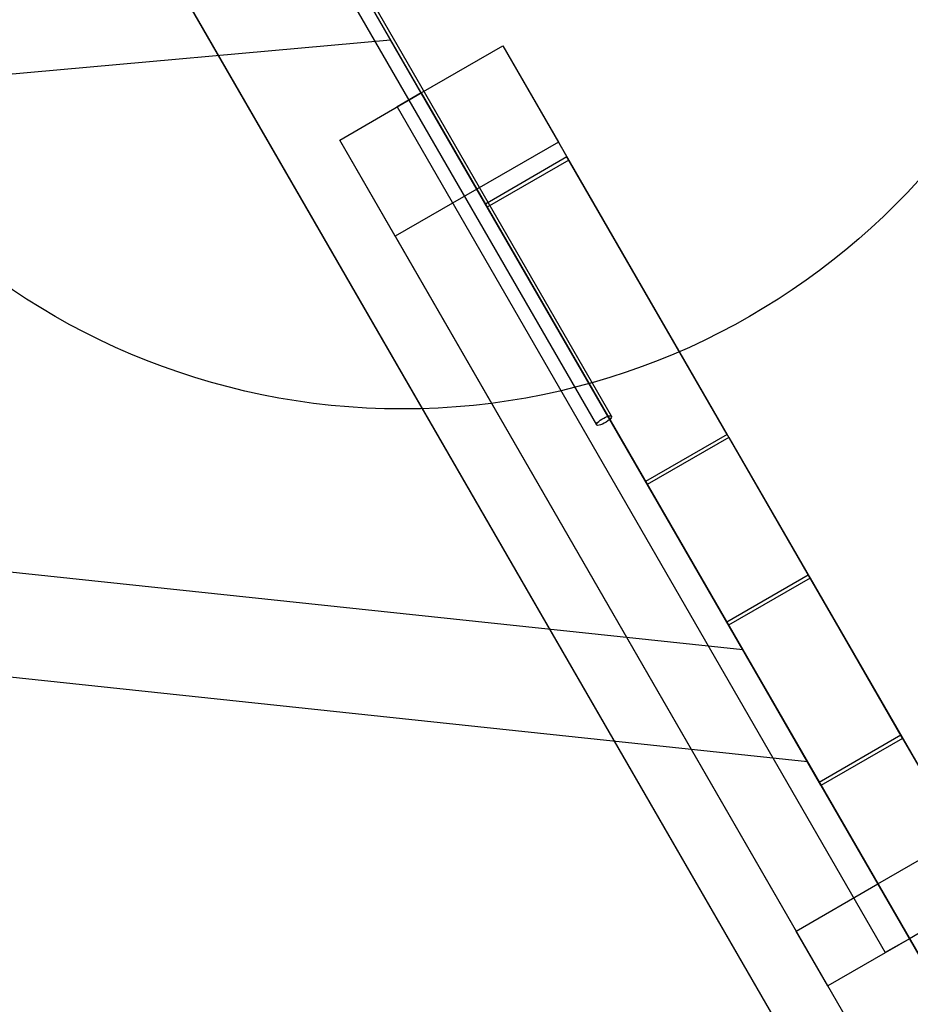
# Model space of a CAD drawing. Units: millimetres. Extents: x -11454 to 26188, y 827 to 49943.
# Drawn here: x -2350 to -2095, y 26473 to 26755 of the extents above; entities that cross this region are included whole.
import ezdxf

# ---------------------------------------------------------------- set-up
doc = ezdxf.new("R2010")
doc.units = ezdxf.units.MM

msp = doc.modelspace()

# ---------------------------------------------------------------- linework, layer by layer
at = {"color": 7, "linetype": 'Continuous'}
for p, q in [((-1726.041, 25852.53), (-2328.409, 26895.863)), ((-2376.041, 26888.363), (-1778.002, 25852.53)), ((-1721.711, 25845.03), (-2324.079, 26888.363)), ((-2350.06, 26843.363), (-1752.022, 25807.53)), ((-2180.334, 26641.189), (-2276.487, 26807.73)), ((-2280.817, 26805.23), (-2184.664, 26638.689)), ((-2468.112, 26728.891), (-2243.678, 26749.104)), ((-2142.715, 26574.231), (-2243.678, 26749.104)), ((-2234.889, 26733.881), (-2211.506, 26747.381)), ((-2211.506, 26747.381), (-2147.179, 26635.963)), ((-2211.506, 26747.381), (-2195.572, 26719.782)), ((-2258.272, 26720.381), (-2234.889, 26733.881)), ((-2234.889, 26733.881), (-2241.817, 26729.881)), ((-2234.889, 26733.881), (-2094.889, 26491.394)), ((-2234.889, 26733.881), (-2218.955, 26706.282)), ((-2234.889, 26733.881), (-1724.889, 25850.535)), ((-2234.889, 26733.881), (-2170.562, 26622.463)), ((-2241.817, 26729.881), (-2101.817, 26487.394)), ((-2118.272, 26477.894), (-2258.272, 26720.381)), ((-2242.338, 26692.782), (-2258.272, 26720.381)), ((-1748.272, 25837.035), (-2258.272, 26720.381)), ((-2195.572, 26719.782), (-2218.955, 26706.282)), ((-2195.572, 26719.782), (-2193.119, 26715.533)), ((-2193.119, 26715.533), (-2216.501, 26702.033)), ((-2192.608, 26714.649), (-2215.991, 26701.149)), ((-2147.179, 26635.963), (-2193.119, 26715.533)), ((-2192.608, 26714.649), (-2146.679, 26635.097)), ((-2192.608, 26714.649), (-2123.894, 26595.632)), ((-2218.955, 26706.282), (-2242.338, 26692.782)), ((-2218.955, 26706.282), (-2103.955, 26507.096)), ((-2218.955, 26706.282), (-2216.501, 26702.033)), ((-2170.562, 26622.463), (-2216.501, 26702.033)), ((-2215.991, 26701.149), (-2170.062, 26621.597)), ((-2215.991, 26701.149), (-2147.277, 26582.132)), ((-2242.338, 26692.782), (-2127.338, 26493.596)), ((-2147.179, 26635.963), (-2170.562, 26622.463)), ((-2146.679, 26635.097), (-2170.062, 26621.597)), ((-2146.679, 26635.097), (-2097.375, 26549.7)), ((-2170.062, 26621.597), (-2120.758, 26536.2)), ((-2142.715, 26574.231), (-2533.492, 26615.65)), ((-2123.894, 26595.632), (-2147.277, 26582.132)), ((-2123.388, 26594.755), (-2146.77, 26581.255)), ((-2123.894, 26595.632), (-2097.375, 26549.7)), ((-2123.388, 26594.755), (-2080.572, 26520.596)), ((-2096.875, 26548.834), (-2123.388, 26594.755)), ((-2124.162, 26542.097), (-2549.905, 26587.222)), ((-2147.277, 26582.132), (-2120.758, 26536.2)), ((-2120.258, 26535.334), (-2146.77, 26581.255)), ((-2146.77, 26581.255), (-2103.955, 26507.096)), ((-2097.375, 26549.7), (-2120.758, 26536.2)), ((-2096.875, 26548.834), (-2120.258, 26535.334)), ((-2096.875, 26548.834), (-2071.506, 26504.894)), ((-2045.498, 26405.846), (-2124.162, 26542.097)), ((-2120.258, 26535.334), (-2094.889, 26491.394)), ((-2103.955, 26507.096), (-2080.572, 26520.596)), ((-2127.338, 26493.596), (-2103.955, 26507.096)), ((-2103.955, 26507.096), (-2094.889, 26491.394)), ((-2071.506, 26504.894), (-2094.889, 26491.394)), ((-2118.272, 26477.894), (-2127.338, 26493.596)), ((-2094.889, 26491.394), (-2118.272, 26477.894)), ((-2094.889, 26491.394), (-2101.817, 26487.394))]:
    msp.add_line(p, q, dxfattribs=at)
at = {"color": 7, "linetype": 'Continuous', "flags": 128}
msp.add_lwpolyline([(-2180.334, 26641.189), (-2180.315, 26641.011), (-2180.423, 26640.77), (-2180.651, 26640.481), (-2180.987, 26640.16), (-2181.411, 26639.826), (-2181.897, 26639.5), (-2182.419, 26639.198), (-2182.946, 26638.94), (-2183.447, 26638.74), (-2183.892, 26638.609), (-2184.257, 26638.556), (-2184.519, 26638.583), (-2184.664, 26638.689), (-2184.684, 26638.868), (-2184.576, 26639.109), (-2184.348, 26639.398), (-2184.012, 26639.719), (-2183.588, 26640.052), (-2183.101, 26640.379), (-2182.579, 26640.68), (-2182.053, 26640.939), (-2181.552, 26641.139), (-2181.106, 26641.269), (-2180.742, 26641.323), (-2180.479, 26641.295), (-2180.334, 26641.189)], dxfattribs=at)
at = {"color": 7, "linetype": 'Continuous'}
msp.add_circle((-2240.313, 26843.275), 200, dxfattribs=at)
msp.add_circle((-2240.313, 26843.275), 200, dxfattribs=at)

doc.saveas('drawing.dxf')
